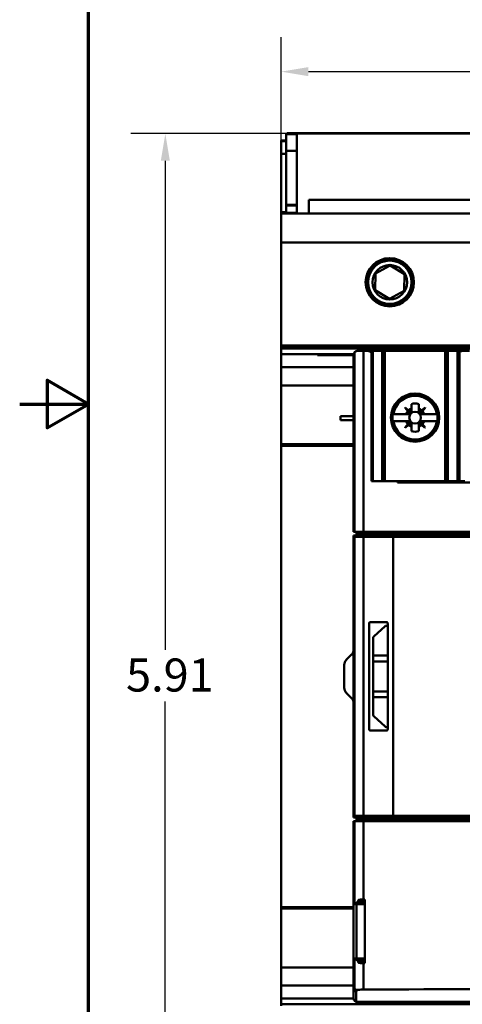
# Model space of a CAD drawing. Units: inches. Extents: x 0.2 to 25.3, y 0.6 to 15.9.
# Drawn here: x 0.2 to 2.6, y 5 to 10.3 of the extents above; entities that cross this region are included whole.
import ezdxf

# ---------------------------------------------------------------- set-up
doc = ezdxf.new("R2010")
doc.units = ezdxf.units.IN
doc.header["$LTSCALE"] = 1.5
doc.header["$MEASUREMENT"] = 0
doc.layers.get('0').update_dxf_attribs({"lineweight": 25})
for name, color, linetype, lineweight in [('Border (ANSI)', 7, 'Continuous', 70), ('Dimension (ANSI)', 7, 'Continuous', 25), ('Visible (ANSI)', 7, 'Continuous', 50)]:
    doc.layers.add(name, color=color, linetype=linetype, lineweight=lineweight)
doc.styles.add('Note Text (ANSI)', font='tahoma.ttf')
doc.dimstyles.new('Default (ANSI)', dxfattribs={"dimscale": 1.5, "dimtxt": 0.12, "dimasz": 0.098425, "dimexe": 0.125, "dimexo": 0.0625, "dimgap": 0.031496, "dimtad": 0, "dimtih": 1, "dimtoh": 1, "dimrnd": 1e-08, "dimzin": 0, "dimdsep": 46, "dimtxsty": 'Note Text (ANSI)', "dimcen": 0.09, "dimdle": 0.393701, "dimclrd": 256, "dimclre": 256, "dimclrt": 256, "dimadec": 0, "dimazin": 1, "dimtfac": 1, "dimtofl": 0, "dimtmove": 0, "dimatfit": 3, "dimfxl": 1, "dimtolj": 1, "dimtzin": 4, "dimlwd": -1, "dimlwe": -1, "dimarcsym": 0})

# ---------------------------------------------------------------- blocks, each defined once
blk = doc.blocks.new('Borders Default Border')
at = {"layer": 'Border (ANSI)', "flags": 128}
for points in [[(0.38, 0.62), (0.38, 10.38), (16.62, 10.38), (16.62, 0.62), (0.38, 0.62)], [(0.13, 5.5), (0.38, 5.5), (0.23, 5.5866), (0.23, 5.4134), (0.38, 5.5)]]:
    blk.add_lwpolyline(points, dxfattribs=at)
blk = doc.blocks.new('*D32')
at = {"layer": 'Defpoints', "color": 0, "transparency": 16777216}
for p in [(2.842, 9.7225), (0.9879, 3.82), (2.842, 3.82)]:
    blk.add_point(p, dxfattribs=at)
at = {"layer": 'Dimension (ANSI)', "transparency": 16777216}
for p, q in [((2.7483, 9.7225), (0.8004, 9.7225)), ((0.9879, 9.5748), (0.9879, 6.9122)), ((0.9879, 3.9676), (0.9879, 6.6303)), ((2.7483, 3.82), (0.8004, 3.82))]:
    blk.add_line(p, q, dxfattribs=at)
for points in [[(0.9633, 9.5748), (1.0125, 9.5748), (0.9879, 9.7225)], [(0.9633, 3.9676), (1.0125, 3.9676), (0.9879, 3.82)]]:
    blk.add_solid(points, dxfattribs=at)
at = {"layer": 'Dimension (ANSI)', "transparency": 16777216, "insert": (0.7191, 6.8649), "char_height": 0.18, "attachment_point": 1, "style": 'Note Text (ANSI)'}
blk.add_mtext('\\A1; \\fTahoma|b0|i0;5.91', dxfattribs=at)
blk = doc.blocks.new('*D33')
at = {"layer": 'Defpoints', "color": 0, "transparency": 16777216}
for p in [(5.1626, 10.0596), (1.6193, 8.0234), (5.1626, 8.0234)]:
    blk.add_point(p, dxfattribs=at)
at = {"layer": 'Dimension (ANSI)', "transparency": 16777216}
for p, q in [((1.6193, 8.1171), (1.6193, 10.2471)), ((5.1626, 8.1171), (5.1626, 10.2471)), ((1.7669, 10.0596), (3.1124, 10.0596)), ((5.0149, 10.0596), (3.6694, 10.0596))]:
    blk.add_line(p, q, dxfattribs=at)
for points in [[(1.7669, 10.0842), (1.7669, 10.0349), (1.6193, 10.0596)], [(5.0149, 10.0842), (5.0149, 10.0349), (5.1626, 10.0596)]]:
    blk.add_solid(points, dxfattribs=at)
at = {"layer": 'Dimension (ANSI)', "transparency": 16777216, "insert": (3.1597, 10.1533), "char_height": 0.18, "attachment_point": 1, "style": 'Note Text (ANSI)'}
blk.add_mtext('\\A1;3.54', dxfattribs=at)

msp = doc.modelspace()

# ---------------------------------------------------------------- linework, layer by layer
at = {"layer": 'Visible (ANSI)'}
for p, q in [((1.6449, 9.6292), (1.6449, 9.7161)), ((1.6449, 9.7161), (1.6449, 9.6292)), ((1.6459, 9.72), (1.7043, 9.72)), ((1.7043, 9.72), (1.6459, 9.72)), ((2.7258, 9.724), (1.6527, 9.724)), ((1.6527, 9.724), (2.7258, 9.724)), ((1.7043, 9.7225), (2.7316, 9.7225)), ((1.7043, 9.72), (1.7043, 9.7225)), ((2.7316, 9.7225), (1.7043, 9.7225)), ((1.7043, 9.7225), (1.7043, 9.72)), ((1.7043, 9.72), (1.7043, 9.6292)), ((1.7043, 9.6292), (1.7043, 9.72)), ((1.6193, 9.6846), (1.6449, 9.6846)), ((1.6193, 9.6806), (1.6193, 9.6846)), ((1.6449, 9.6846), (1.6193, 9.6846)), ((1.6193, 9.6846), (1.6193, 9.6806)), ((1.6193, 9.6806), (1.6193, 9.613)), ((1.6193, 9.6806), (1.6449, 9.6806)), ((1.6193, 9.613), (1.6193, 9.6806)), ((1.6449, 9.6806), (1.6193, 9.6806)), ((1.6193, 9.2954), (1.6193, 9.613)), ((1.6193, 9.613), (1.6449, 9.613)), ((1.6449, 9.613), (1.6193, 9.613)), ((1.6193, 9.613), (1.6193, 9.2954)), ((1.7043, 9.6292), (1.6449, 9.6292)), ((1.6449, 9.6292), (1.6449, 9.3348)), ((1.6449, 9.6292), (1.7043, 9.6292)), ((1.6449, 9.3348), (1.6449, 9.6292)), ((1.7043, 9.3348), (1.7043, 9.6292)), ((1.7043, 9.6292), (1.7043, 9.3348)), ((1.7043, 9.3348), (1.6449, 9.3348)), ((1.6449, 9.3348), (1.6449, 9.3303)), ((1.6449, 9.3348), (1.7043, 9.3348)), ((1.6449, 9.3303), (1.6449, 9.3348)), ((1.7043, 9.3303), (1.6449, 9.3303)), ((1.6449, 9.3303), (1.6449, 9.2909)), ((1.6449, 9.3303), (1.7043, 9.3303)), ((1.6449, 9.2909), (1.6449, 9.3303)), ((1.7043, 9.3303), (1.7043, 9.3348)), ((1.7043, 9.3348), (1.7043, 9.3303)), ((1.7043, 9.2909), (1.7043, 9.3303)), ((1.7043, 9.3303), (1.7043, 9.2909)), ((4.9486, 9.3618), (1.7687, 9.3618)), ((1.7687, 9.3618), (1.7687, 9.287)), ((1.7687, 9.287), (1.7687, 9.3618)), ((1.6193, 9.2909), (1.6193, 9.2954)), ((1.6193, 9.2954), (1.6449, 9.2954)), ((1.6449, 9.2954), (1.6193, 9.2954)), ((1.6193, 9.2954), (1.6193, 9.2909)), ((1.6193, 9.287), (1.6193, 9.2909)), ((1.6193, 9.2909), (1.6449, 9.2909)), ((1.6449, 9.2909), (1.6193, 9.2909)), ((1.6193, 9.2909), (1.6193, 9.287)), ((2.763, 9.287), (1.6193, 9.287)), ((1.6193, 9.1295), (1.6193, 9.287)), ((1.6193, 9.287), (2.763, 9.287)), ((1.6193, 9.287), (1.6193, 9.1295)), ((1.6449, 9.2909), (1.7043, 9.2909)), ((1.7043, 9.2909), (1.6449, 9.2909)), ((1.6449, 9.287), (1.6449, 9.2909)), ((1.6449, 9.2909), (1.6449, 9.287)), ((1.7043, 9.2909), (1.7043, 9.287)), ((1.7043, 9.287), (1.7043, 9.2909)), ((2.7118, 9.1295), (1.6193, 9.1295)), ((1.6193, 9.1295), (1.6193, 8.5681)), ((1.6193, 9.1295), (2.7118, 9.1295)), ((1.6193, 8.5681), (1.6193, 9.1295)), ((2.1302, 8.8691), (2.132, 8.96)), ((2.132, 8.96), (2.1302, 8.8691)), ((2.132, 8.96), (2.2116, 9.0039)), ((2.2116, 9.0039), (2.132, 8.96)), ((2.2116, 9.0039), (2.2894, 8.9568)), ((2.2894, 8.9568), (2.2116, 9.0039)), ((2.2894, 8.9568), (2.2876, 8.8659)), ((2.2876, 8.8659), (2.2894, 8.9568)), ((2.208, 8.8221), (2.1302, 8.8691)), ((2.1302, 8.8691), (2.208, 8.8221)), ((2.2876, 8.8659), (2.208, 8.8221)), ((2.208, 8.8221), (2.2876, 8.8659)), ((1.6193, 8.5681), (2.7445, 8.5681)), ((2.7445, 8.5681), (1.6193, 8.5681)), ((1.6193, 8.5681), (1.6193, 8.5602)), ((1.6193, 8.5602), (1.6193, 8.5681)), ((2.78, 8.5602), (1.6193, 8.5602)), ((1.6193, 8.5523), (1.6193, 8.5602)), ((1.6193, 8.5602), (2.78, 8.5602)), ((1.6193, 8.5602), (1.6193, 8.5523)), ((1.6193, 8.5523), (5.1626, 8.5523)), ((5.1626, 8.5523), (1.6193, 8.5523)), ((1.6193, 8.5523), (1.6193, 8.5208)), ((1.6193, 8.5208), (1.6193, 8.5523)), ((2.0171, 7.5547), (2.0171, 8.5313)), ((2.0171, 8.5313), (2.0171, 7.5547)), ((2.0662, 8.5389), (2.0327, 8.5389)), ((2.0327, 8.5389), (2.0662, 8.5389)), ((2.0905, 8.5389), (2.0662, 8.5389)), ((2.0662, 8.5389), (2.0905, 8.5389)), ((2.0662, 8.5389), (2.0662, 7.5547)), ((2.0662, 7.5547), (2.0662, 8.5389)), ((2.0905, 8.5389), (2.1141, 8.5389)), ((2.1141, 8.5389), (2.0905, 8.5389)), ((2.1104, 7.8303), (2.1104, 8.5281)), ((2.1104, 8.5281), (2.1104, 7.8303)), ((2.1173, 8.5389), (2.1141, 8.5389)), ((2.1141, 8.5389), (2.1141, 8.5153)), ((2.1141, 8.5389), (2.1173, 8.5389)), ((2.1173, 8.5389), (2.1685, 8.5389)), ((2.1173, 7.8303), (2.1173, 8.5389)), ((2.1685, 8.5389), (2.1173, 8.5389)), ((2.1173, 8.5389), (2.1173, 7.8303)), ((2.1685, 8.5389), (2.1761, 8.5389)), ((2.1685, 7.8303), (2.1685, 8.5389)), ((2.1761, 8.5389), (2.1685, 8.5389)), ((2.1685, 8.5389), (2.1685, 7.8303)), ((2.1837, 8.5389), (2.1761, 8.5389)), ((2.1761, 7.8303), (2.1761, 8.5389)), ((2.1761, 8.5389), (2.1761, 7.8303)), ((2.1761, 8.5389), (2.1837, 8.5389)), ((2.1837, 8.5389), (2.5115, 8.5389)), ((2.1837, 7.8303), (2.1837, 8.5389)), ((2.5115, 8.5389), (2.1837, 8.5389)), ((2.1837, 8.5389), (2.1837, 7.8303)), ((2.5191, 8.5389), (2.5115, 8.5389)), ((2.5115, 7.8303), (2.5115, 8.5389)), ((2.5115, 8.5389), (2.5115, 7.8303)), ((2.5115, 8.5389), (2.5191, 8.5389)), ((2.5191, 8.5389), (2.5267, 8.5389)), ((2.5191, 7.8303), (2.5191, 8.5389)), ((2.5267, 8.5389), (2.5191, 8.5389)), ((2.5191, 8.5389), (2.5191, 7.8303)), ((2.5267, 8.5389), (2.5779, 8.5389)), ((2.5267, 7.8303), (2.5267, 8.5389)), ((2.5779, 8.5389), (2.5267, 8.5389)), ((2.5267, 8.5389), (2.5267, 7.8303)), ((2.5811, 8.5389), (2.5779, 8.5389)), ((2.5779, 8.5389), (2.5811, 8.5389)), ((2.5779, 8.5389), (2.5779, 7.8303)), ((2.5779, 7.8303), (2.5779, 8.5389)), ((2.5811, 8.5389), (2.6047, 8.5389)), ((2.5811, 8.5153), (2.5811, 8.5389)), ((2.5811, 8.5389), (2.5811, 8.5153)), ((2.6047, 8.5389), (2.5811, 8.5389)), ((2.5884, 8.5324), (2.5884, 7.8303)), ((2.5884, 7.8303), (2.5884, 8.5324)), ((2.5893, 8.5333), (2.5893, 7.8303)), ((2.6433, 8.5389), (2.6047, 8.5389)), ((1.6193, 8.4506), (1.6193, 8.5208)), ((1.8161, 8.5208), (1.6193, 8.5208)), ((1.6193, 8.5208), (1.6193, 8.4506)), ((1.8161, 8.5153), (1.8161, 8.5208)), ((2.013, 8.5208), (1.8161, 8.5208)), ((1.8161, 8.5208), (1.8161, 8.5153)), ((2.013, 8.5153), (1.8161, 8.5153)), ((1.8161, 8.5153), (2.013, 8.5153)), ((2.013, 8.5193), (2.013, 7.5547)), ((1.6193, 8.4506), (1.6193, 8.3512)), ((1.6193, 8.4506), (2.013, 8.4506)), ((1.6193, 8.3512), (1.6193, 8.4506)), ((2.013, 8.4506), (1.6193, 8.4506)), ((2.013, 8.3512), (1.6193, 8.3512)), ((1.6193, 8.3512), (1.6193, 8.0307)), ((1.6193, 8.0307), (1.6193, 8.3512)), ((1.6193, 8.3512), (2.013, 8.3512)), ((2.3025, 8.2995), (2.3025, 8.2957)), ((2.3025, 8.2957), (2.3025, 8.2995)), ((2.3928, 8.2956), (2.3928, 8.2994)), ((2.3928, 8.2994), (2.3928, 8.2956)), ((2.2929, 8.2299), (2.2937, 8.2307)), ((2.3079, 8.2113), (2.2929, 8.2299)), ((2.2929, 8.2299), (2.3079, 8.2113)), ((2.2937, 8.2307), (2.3123, 8.2157)), ((2.3123, 8.2157), (2.2937, 8.2307)), ((2.32, 8.1963), (2.3079, 8.2113)), ((2.3079, 8.2113), (2.32, 8.1963)), ((2.3123, 8.2157), (2.3273, 8.2036)), ((2.3273, 8.2036), (2.3123, 8.2157)), ((2.3279, 8.2253), (2.328, 8.2502)), ((2.328, 8.2502), (2.3279, 8.2253)), ((2.3279, 8.2039), (2.3279, 8.2253)), ((2.3279, 8.2253), (2.3279, 8.2039)), ((2.3673, 8.2501), (2.3673, 8.2253)), ((2.3673, 8.2253), (2.3673, 8.2501)), ((2.3673, 8.2253), (2.3673, 8.2039)), ((2.3673, 8.2039), (2.3673, 8.2253)), ((2.3679, 8.2036), (2.3829, 8.2157)), ((2.3829, 8.2157), (2.3679, 8.2036)), ((2.3873, 8.2113), (2.3753, 8.1963)), ((2.3753, 8.1963), (2.3873, 8.2113)), ((2.3829, 8.2157), (2.4016, 8.2307)), ((2.4016, 8.2307), (2.3829, 8.2157)), ((2.4024, 8.2299), (2.3873, 8.2113)), ((2.3873, 8.2113), (2.4024, 8.2299)), ((2.4016, 8.2307), (2.4024, 8.2299)), ((1.9413, 8.1836), (2.013, 8.1836)), ((2.013, 8.1836), (1.9413, 8.1836)), ((1.9413, 8.1836), (1.9413, 8.162)), ((1.9413, 8.162), (1.9413, 8.1836)), ((1.9413, 8.162), (2.013, 8.162)), ((2.013, 8.162), (1.9413, 8.162)), ((2.23, 8.1957), (2.2265, 8.1957)), ((2.2265, 8.1563), (2.23, 8.1563)), ((2.23, 8.1957), (2.2982, 8.1957)), ((2.2982, 8.1957), (2.23, 8.1957)), ((2.2982, 8.1563), (2.23, 8.1563)), ((2.23, 8.1563), (2.2982, 8.1563)), ((2.2982, 8.1957), (2.3197, 8.1956)), ((2.3197, 8.1956), (2.2982, 8.1957)), ((2.3196, 8.1563), (2.2982, 8.1563)), ((2.2982, 8.1563), (2.3196, 8.1563)), ((2.3079, 8.1406), (2.32, 8.1556)), ((2.32, 8.1556), (2.3079, 8.1406)), ((2.3273, 8.1483), (2.3123, 8.1362)), ((2.3123, 8.1362), (2.3273, 8.1483)), ((2.3201, 8.196), (2.32, 8.1963)), ((2.32, 8.1556), (2.32, 8.1559)), ((2.3279, 8.1266), (2.3279, 8.148)), ((2.3279, 8.148), (2.3279, 8.1266)), ((2.3673, 8.148), (2.3673, 8.1266)), ((2.3673, 8.1266), (2.3673, 8.148)), ((2.3829, 8.1362), (2.3679, 8.1483)), ((2.3679, 8.1483), (2.3829, 8.1362)), ((2.3753, 8.1556), (2.3873, 8.1406)), ((2.3873, 8.1406), (2.3753, 8.1556)), ((2.3756, 8.1956), (2.397, 8.1956)), ((2.397, 8.1956), (2.3756, 8.1956)), ((2.397, 8.1562), (2.3756, 8.1563)), ((2.3756, 8.1563), (2.397, 8.1562)), ((2.397, 8.1956), (2.4652, 8.1956)), ((2.4652, 8.1956), (2.397, 8.1956)), ((2.4652, 8.1562), (2.397, 8.1562)), ((2.397, 8.1562), (2.4652, 8.1562)), ((2.4688, 8.1956), (2.4652, 8.1956)), ((2.4652, 8.1562), (2.4687, 8.1562)), ((2.2929, 8.122), (2.3079, 8.1406)), ((2.3079, 8.1406), (2.2929, 8.122)), ((2.2937, 8.1212), (2.2929, 8.122)), ((2.3123, 8.1362), (2.2937, 8.1212)), ((2.2937, 8.1212), (2.3123, 8.1362)), ((2.3279, 8.1018), (2.3279, 8.1266)), ((2.3279, 8.1266), (2.3279, 8.1018)), ((2.3673, 8.1266), (2.3673, 8.1017)), ((2.3673, 8.1017), (2.3673, 8.1266)), ((2.4015, 8.1212), (2.3829, 8.1362)), ((2.3829, 8.1362), (2.4015, 8.1212)), ((2.3873, 8.1406), (2.4023, 8.122)), ((2.4023, 8.122), (2.3873, 8.1406)), ((2.4023, 8.122), (2.4015, 8.1212)), ((2.3024, 8.0563), (2.3024, 8.0525)), ((2.3024, 8.0525), (2.3024, 8.0563)), ((2.3928, 8.0524), (2.3928, 8.0562)), ((2.3928, 8.0562), (2.3928, 8.0524)), ((1.6193, 8.0307), (2.013, 8.0307)), ((1.6193, 8.0234), (1.6193, 8.0307)), ((2.013, 8.0307), (1.6193, 8.0307)), ((1.6193, 8.0307), (1.6193, 8.0234)), ((1.6193, 5.5112), (1.6193, 8.0234)), ((2.013, 8.0234), (1.6193, 8.0234)), ((1.6193, 8.0234), (1.6193, 5.5112)), ((1.6193, 8.0234), (2.013, 8.0234)), ((2.1104, 7.8303), (2.2521, 7.8303)), ((2.2521, 7.8303), (2.1104, 7.8303)), ((2.2521, 7.8232), (2.2521, 7.8303)), ((2.2521, 7.8303), (2.2537, 7.8303)), ((2.2537, 7.8303), (2.2521, 7.8303)), ((2.2521, 7.8303), (2.2521, 7.8232)), ((2.6192, 7.8303), (2.2537, 7.8303)), ((2.2537, 7.8232), (2.2537, 7.8303)), ((2.2537, 7.8303), (2.6192, 7.8303)), ((2.2537, 7.8303), (2.2537, 7.8232)), ((2.2521, 7.8232), (4.5298, 7.8232)), ((4.5298, 7.8232), (2.2521, 7.8232)), ((2.013, 7.5547), (2.0171, 7.5547)), ((2.0171, 7.5547), (2.013, 7.5547)), ((2.0287, 7.535), (2.013, 7.535)), ((2.013, 7.5329), (2.013, 7.535)), ((2.013, 7.535), (4.7689, 7.535)), ((2.013, 7.5271), (2.013, 7.5294)), ((2.013, 7.5271), (2.0171, 7.5271)), ((2.0171, 7.5271), (2.013, 7.5271)), ((2.013, 7.5271), (2.013, 6.0074)), ((2.0662, 7.5547), (2.0171, 7.5547)), ((2.0171, 7.5547), (2.0662, 7.5547)), ((2.0662, 7.5271), (2.0171, 7.5271)), ((2.0171, 6.0074), (2.0171, 7.5271)), ((2.0171, 7.5271), (2.0662, 7.5271)), ((2.0171, 7.5271), (2.0171, 6.0074)), ((2.0287, 7.5468), (2.0287, 7.5547)), ((2.0287, 7.535), (2.0287, 7.5468)), ((4.7531, 7.5468), (2.0287, 7.5468)), ((2.0287, 7.5468), (2.0287, 7.535)), ((2.0287, 7.5468), (4.7531, 7.5468)), ((4.7531, 7.535), (2.0287, 7.535)), ((4.7156, 7.5547), (2.0662, 7.5547)), ((2.0662, 7.5547), (4.7156, 7.5547)), ((2.0662, 7.5271), (2.2289, 7.5271)), ((2.0662, 7.5271), (2.0662, 6.0074)), ((2.2289, 7.5271), (2.0662, 7.5271)), ((2.0662, 6.0074), (2.0662, 7.5271)), ((2.2289, 6.0074), (2.2289, 7.5271)), ((2.2289, 7.5271), (4.553, 7.5271)), ((4.553, 7.5271), (2.2289, 7.5271)), ((2.2289, 7.5271), (2.2289, 6.0074)), ((2.0972, 6.4799), (2.0972, 7.0547)), ((2.0972, 7.0547), (2.0972, 6.4799)), ((2.1909, 7.0626), (2.1051, 7.0626)), ((2.1051, 7.0626), (2.1909, 7.0626)), ((2.1847, 7.0408), (2.1226, 6.9846)), ((2.1988, 7.0429), (2.19, 7.0429)), ((2.1988, 7.0547), (2.1988, 6.4799)), ((2.1988, 6.4799), (2.1988, 7.0547)), ((2.1201, 6.8807), (2.1201, 6.9788)), ((2.1201, 6.9788), (2.1201, 6.8807)), ((2.0014, 6.8857), (1.9733, 6.8576)), ((2.1201, 6.8492), (2.1201, 6.8807)), ((2.1201, 6.8807), (2.1988, 6.8807)), ((2.1201, 6.8807), (2.1201, 6.8492)), ((1.9618, 6.8297), (1.9618, 6.7049)), ((2.1201, 6.6854), (2.1201, 6.8492)), ((2.1201, 6.8492), (2.1201, 6.6854)), ((2.1201, 6.8492), (2.1988, 6.8492)), ((2.1988, 6.8492), (2.1201, 6.8492)), ((1.9733, 6.677), (2.0014, 6.6489)), ((2.1201, 6.6539), (2.1201, 6.6854)), ((2.1201, 6.6854), (2.1201, 6.6539)), ((2.1988, 6.6854), (2.1201, 6.6854)), ((2.1988, 6.6539), (2.1201, 6.6539)), ((2.1201, 6.6539), (2.1201, 6.5558)), ((2.1201, 6.5558), (2.1201, 6.6539)), ((2.1201, 6.6539), (2.1988, 6.6539)), ((2.1226, 6.55), (2.1847, 6.4937)), ((2.1847, 6.4937), (2.1226, 6.55)), ((2.19, 6.4917), (2.1988, 6.4917)), ((2.1988, 6.4917), (2.19, 6.4917)), ((2.1051, 6.472), (2.1909, 6.472)), ((2.1909, 6.472), (2.1051, 6.472)), ((2.0171, 6.0074), (2.013, 6.0074)), ((2.013, 6.0074), (2.0171, 6.0074)), ((2.013, 6.0052), (2.013, 6.0074)), ((2.0171, 6.0074), (2.0662, 6.0074)), ((2.0662, 6.0074), (2.0171, 6.0074)), ((2.2289, 6.0074), (2.0662, 6.0074)), ((2.0662, 6.0074), (2.2289, 6.0074)), ((4.553, 6.0074), (2.2289, 6.0074)), ((2.2289, 6.0074), (4.553, 6.0074)), ((2.013, 5.9996), (2.013, 6.0016)), ((2.013, 5.9996), (2.0287, 5.9996)), ((4.7689, 5.9996), (2.013, 5.9996)), ((2.013, 5.9799), (2.013, 5.5316)), ((2.0171, 5.9799), (2.013, 5.9799)), ((2.013, 5.9799), (2.0171, 5.9799)), ((2.0171, 5.5316), (2.0171, 5.9799)), ((2.0171, 5.9799), (2.0662, 5.9799)), ((2.0171, 5.9799), (2.0171, 5.5316)), ((2.0662, 5.9799), (2.0171, 5.9799)), ((2.0287, 5.9878), (2.0287, 5.9996)), ((2.0287, 5.9996), (2.0287, 5.9878)), ((2.0287, 5.9996), (4.7531, 5.9996)), ((2.0287, 5.9799), (2.0287, 5.9878)), ((2.0287, 5.9878), (4.7531, 5.9878)), ((4.7531, 5.9878), (2.0287, 5.9878)), ((2.0662, 5.9799), (4.7156, 5.9799)), ((2.0662, 5.9799), (2.0662, 5.552)), ((2.0662, 5.552), (2.0662, 5.9799)), ((4.7156, 5.9799), (2.0662, 5.9799)), ((2.013, 5.5316), (2.0171, 5.5316)), ((2.0171, 5.5316), (2.013, 5.5316)), ((2.013, 5.5316), (2.013, 5.5271)), ((2.0287, 5.5271), (2.013, 5.5271)), ((2.013, 5.2319), (2.013, 5.5271)), ((2.013, 5.5271), (2.013, 5.2319)), ((2.013, 5.5271), (2.0744, 5.5271)), ((2.0235, 5.532), (2.0744, 5.532)), ((2.0744, 5.532), (2.0235, 5.532)), ((2.0744, 5.5271), (2.0287, 5.5271)), ((2.0287, 5.5271), (2.0287, 5.2319)), ((2.0383, 5.5463), (2.0744, 5.5463)), ((2.0744, 5.5463), (2.0383, 5.5463)), ((2.0662, 5.552), (2.0498, 5.552)), ((2.0498, 5.552), (2.0662, 5.552)), ((2.0744, 5.552), (2.0662, 5.552)), ((2.0662, 5.552), (2.0744, 5.552)), ((2.0744, 5.552), (2.0744, 5.2069)), ((2.0744, 5.2069), (2.0744, 5.552)), ((1.6193, 5.5039), (1.6193, 5.5112)), ((1.6193, 5.5112), (2.013, 5.5112)), ((2.013, 5.5112), (1.6193, 5.5112)), ((1.6193, 5.5112), (1.6193, 5.5039)), ((1.6193, 5.1834), (1.6193, 5.5039)), ((1.6193, 5.5039), (2.013, 5.5039)), ((2.013, 5.5039), (1.6193, 5.5039)), ((1.6193, 5.5039), (1.6193, 5.1834)), ((2.013, 5.2319), (2.0287, 5.2319)), ((2.0744, 5.2319), (2.013, 5.2319)), ((2.013, 5.2319), (2.013, 5.2274)), ((2.0171, 5.2274), (2.013, 5.2274)), ((2.013, 5.2274), (2.013, 5.0792)), ((2.013, 5.2274), (2.0171, 5.2274)), ((2.0171, 5.0671), (2.0171, 5.2274)), ((2.0171, 5.2274), (2.0171, 5.0672)), ((2.0744, 5.227), (2.0235, 5.227)), ((2.0235, 5.227), (2.0744, 5.227)), ((2.0287, 5.2319), (2.0744, 5.2319)), ((2.0383, 5.2127), (2.0744, 5.2127)), ((2.0744, 5.2127), (2.0383, 5.2127)), ((2.0498, 5.2069), (2.0662, 5.2069)), ((2.0662, 5.2069), (2.0498, 5.2069)), ((2.0662, 5.2069), (2.0744, 5.2069)), ((2.0662, 5.2069), (2.0662, 5.0622)), ((2.0662, 5.0622), (2.0662, 5.2069)), ((2.0744, 5.2069), (2.0662, 5.2069)), ((1.6193, 5.1834), (1.6193, 5.084)), ((1.6193, 5.1834), (2.013, 5.1834)), ((1.6193, 5.084), (1.6193, 5.1834)), ((2.013, 5.1834), (1.6193, 5.1834)), ((1.6193, 5.0137), (1.6193, 5.084)), ((2.013, 5.084), (1.6193, 5.084)), ((1.6193, 5.084), (1.6193, 5.0137)), ((1.6193, 5.084), (2.013, 5.084)), ((2.013, 5.0785), (2.013, 5.0704)), ((2.013, 5.0137), (2.013, 5.069)), ((2.013, 5.069), (2.013, 5.0137)), ((2.0277, 5.0613), (2.0277, 5.0513)), ((2.0277, 5.0513), (2.0277, 5.0613)), ((2.0287, 5.0513), (2.0277, 5.0513)), ((2.0277, 5.0513), (2.0287, 5.0513)), ((2.0287, 5.0506), (2.0277, 5.0506)), ((2.0277, 5.0506), (2.0277, 4.9956)), ((2.0277, 5.0506), (2.0287, 5.0506)), ((2.0277, 4.9956), (2.0277, 5.0506)), ((2.0287, 5.0513), (2.0287, 5.0506)), ((1.6193, 5.0137), (1.6193, 4.9823)), ((1.6193, 4.9823), (1.6193, 5.0137)), ((1.6193, 5.0137), (2.013, 5.0137)), ((2.013, 5.0137), (2.013, 5.0137)), ((2.0163, 5.0035), (2.0163, 5.0035)), ((2.0277, 4.9956), (4.7542, 4.9956)), ((4.7542, 4.9956), (2.0277, 4.9956)), ((5.1626, 4.9823), (1.6193, 4.9823)), ((1.6193, 4.9823), (5.1626, 4.9823)), ((1.6193, 4.9823), (1.6193, 4.9744))]:
    msp.add_line(p, q, dxfattribs=at)
for centre, radius in [((2.2098, 8.913), 0.1315), ((2.2098, 8.913), 0.1315), ((2.2098, 8.913), 0.1236), ((2.2098, 8.913), 0.1181), ((2.2098, 8.913), 0.1181), ((2.2098, 8.913), 0.094), ((2.2098, 8.913), 0.094), ((2.3476, 8.176), 0.1315), ((2.3476, 8.176), 0.1315), ((2.3476, 8.176), 0.128), ((2.3476, 8.176), 0.128), ((2.3476, 8.176), 0.0319), ((2.3476, 8.176), 0.0319)]:
    msp.add_circle(centre, radius, dxfattribs=at)
for centre, radius, start, end in [((2.0327, 8.5193), 0.0197, 142.1855, 180), ((2.0327, 8.5193), 0.0197, 142.1855, 180), ((2.6047, 8.5153), 0.0236, 130.5867, 133.5767), ((2.6047, 8.5153), 0.0236, 130.5867, 133.5767), ((2.3476, 8.176), 0.1192, 9.484, 170.479), ((2.3476, 8.176), 0.1192, 9.484, 170.479), ((2.3476, 8.176), 0.0532, 138.3445, 158.2439), ((2.3476, 8.176), 0.0532, 138.3445, 158.2439), ((2.3476, 8.176), 0.0532, 111.719, 131.6184), ((2.3476, 8.176), 0.0532, 111.719, 131.6184), ((2.3275, 8.2039), 0.000394, 267.6865, 288.6774), ((2.3476, 8.176), 0.0768, 75.1243, 104.8386), ((2.3476, 8.176), 0.0768, 75.1243, 104.8386), ((2.3476, 8.176), 0.0532, 48.3445, 68.2439), ((2.3476, 8.176), 0.0532, 48.3445, 68.2439), ((2.3677, 8.2039), 0.000394, 251.5314, 273.0686), ((2.3476, 8.176), 0.0532, 21.719, 41.6184), ((2.3476, 8.176), 0.0532, 21.719, 41.6184), ((2.3476, 8.176), 0.1227, 170.7513, 189.2117), ((2.3476, 8.176), 0.1227, 170.7513, 189.2117), ((2.3476, 8.176), 0.1192, 189.484, 350.479), ((2.3476, 8.176), 0.1192, 189.484, 350.479), ((2.3476, 8.176), 0.0532, 201.719, 221.6184), ((2.3476, 8.176), 0.0532, 201.719, 221.6184), ((2.3196, 8.1559), 0.000394, 49.6359, 89.9815), ((2.3197, 8.196), 0.000394, 269.9815, 310.4203), ((2.3197, 8.196), 0.000394, 359.9815, 38.8328), ((2.3196, 8.1559), 0.000394, 321.1301, 359.9815), ((2.3275, 8.148), 0.000394, 71.5314, 93.0686), ((2.3677, 8.148), 0.000394, 87.6865, 108.6774), ((2.3756, 8.196), 0.000394, 177.6865, 198.6774), ((2.3756, 8.1559), 0.000394, 161.5314, 183.0686), ((2.3476, 8.176), 0.0532, 318.3445, 338.2439), ((2.3476, 8.176), 0.0532, 318.3445, 338.2439), ((2.3476, 8.176), 0.1227, 350.7513, 9.2117), ((2.3476, 8.176), 0.1227, 350.7513, 9.2117), ((2.3476, 8.176), 0.0532, 228.3445, 248.2439), ((2.3476, 8.176), 0.0532, 228.3445, 248.2439), ((2.3476, 8.176), 0.0768, 255.1243, 284.8386), ((2.3476, 8.176), 0.0768, 255.1243, 284.8386), ((2.3476, 8.176), 0.0532, 291.719, 311.6184), ((2.3476, 8.176), 0.0532, 291.719, 311.6184), ((2.19, 7.035), 0.00787, 90, 132.1729), ((2.1279, 6.9788), 0.00787, 132.1729, 180), ((1.9736, 6.9135), 0.0394, 315, 359.9878), ((1.9736, 6.9135), 0.0394, 315, 359.9878), ((2.0012, 6.8297), 0.0394, 135, 180), ((2.0012, 6.7049), 0.0394, 180, 225), ((1.9736, 6.6211), 0.0394, 0.0122, 45), ((1.9736, 6.6211), 0.0394, 0.0122, 45), ((2.1279, 6.5558), 0.00787, 180, 227.8271), ((2.1279, 6.5558), 0.00787, 180, 227.8271), ((2.19, 6.4996), 0.00787, 227.8271, 270), ((2.0327, 5.0792), 0.0197, 180, 217.8551), ((2.0327, 5.0792), 0.0197, 179.9826, 217.8176), ((2.0327, 5.0704), 0.0197, 180, 255.3611), ((2.0327, 5.0704), 0.0197, 179.9825, 255.3504), ((2.0327, 5.0697), 0.0197, 180, 255.3548), ((2.0327, 5.0697), 0.0197, 179.9826, 255.3589), ((2.0327, 5.0144), 0.0197, 181.9548, 213.6278), ((2.0327, 5.0144), 0.0197, 181.9385, 213.6132)]:
    msp.add_arc(centre, radius, start, end, dxfattribs=at)
for centre, major_axis, ratio, start_param, end_param in [((-1.5677, -38.6446), (3.8263, 46.839), 0.089089, 0.006828, 0.007669), ((-1.5375, 54.999), (3.7961, -46.8415), 0.089089, 6.275516, 6.276357), ((6.2327, -38.6471), (-3.7961, 46.8415), 0.089089, 6.275516, 6.276357), ((6.263, 54.9965), (-3.8263, -46.839), 0.089089, 0.006828, 0.007669), ((2.0762, 5.5316), (-0.0591, 0), 0.017453, 5.814094, 6.283109), ((2.0762, 5.5316), (-0.0591, 0), 0.017452, 5.814162, 6.283185), ((2.0762, 5.2274), (-0.0591, 0), 0.017453, 6.283109, 6.752202), ((2.0762, 5.2274), (-0.0591, 0), 0.017452, 0, 0.469024), ((2.0762, 5.0602), (0.0591, 0), 0.034905, 1.739786, 2.533323), ((2.0762, 5.0602), (-0.0591, 0), 0.034899, 4.881329, 5.674698), ((3.3909, 4.7912), (-7.874, 0), 0.034921, 4.543348, 4.88143), ((3.3909, 4.7912), (7.874, 0), 0.034921, 1.401755, 1.739837)]:
    msp.add_ellipse(centre, major_axis=major_axis, ratio=ratio, start_param=start_param, end_param=end_param, dxfattribs=at)
for points, knots in [([(1.6459, 9.72), (1.6458, 9.7199), (1.6457, 9.7197), (1.6453, 9.7188), (1.645, 9.718), (1.6449, 9.7169), (1.6449, 9.7161)], [0, 0, 0, 0, 0.0004032206, 0.0004032206, 0.0004032206, 0.0008064412, 0.0008064412, 0.0008064412, 0.0008064412]), ([(1.6527, 9.724), (1.6513, 9.724), (1.65, 9.7236), (1.6488, 9.7229), (1.6476, 9.7222), (1.6466, 9.7212), (1.6459, 9.72)], [-6.283185, -6.283185, -6.283185, -6.283185, -5.75667, -5.75667, -5.75667, -5.230156, -5.230156, -5.230156, -5.230156]), ([(1.6459, 9.72), (1.6466, 9.7213), (1.6477, 9.7223), (1.6488, 9.7229), (1.6494, 9.7233), (1.65, 9.7235), (1.6507, 9.7237), (1.6514, 9.7239), (1.6521, 9.724), (1.6527, 9.724)], [5.230156, 5.230156, 5.230156, 5.230156, 5.75667, 5.75667, 5.75667, 6.019928, 6.019928, 6.019928, 6.283185, 6.283185, 6.283185, 6.283185]), ([(2.0327, 8.5389), (2.0304, 8.5389), (2.0282, 8.5386), (2.0263, 8.5379), (2.0245, 8.5373), (2.0228, 8.5364), (2.021, 8.5351), (2.0193, 8.5339), (2.0185, 8.533), (2.018, 8.5324), (2.0174, 8.5317), (2.0171, 8.5313), (2.0171, 8.5313)], [0, 0, 0, 0, 0.000282492, 0.000282492, 0.000282492, 0.000564984, 0.000564984, 0.000564984, 0.000847476, 0.000847476, 0.000847476, 0.001129968, 0.001129968, 0.001129968, 0.001129968]), ([(2.0171, 8.5313), (2.0171, 8.5313), (2.0181, 8.533), (2.021, 8.5351), (2.0239, 8.5372), (2.0279, 8.5389), (2.0327, 8.5389)], [-0.001129968, -0.001129968, -0.001129968, -0.001129968, -0.000564984, -0.000564984, -0.000564984, 0, 0, 0, 0]), ([(2.1104, 8.5281), (2.1082, 8.5315), (2.1054, 8.5341), (2.1018, 8.5361), (2.0983, 8.538), (2.0945, 8.5389), (2.0905, 8.5389)], [0.0003412508, 0.0003412508, 0.0003412508, 0.0003412508, 0.0006424899, 0.0006424899, 0.0006424899, 0.000943729, 0.000943729, 0.000943729, 0.000943729]), ([(2.1141, 8.5153), (2.1141, 8.5178), (2.1138, 8.5201), (2.113, 8.5225), (2.1123, 8.5249), (2.1112, 8.5268), (2.1104, 8.5281)], [0, 0, 0, 0, 0.0001794359, 0.0001794359, 0.0001794359, 0.0003588718, 0.0003588718, 0.0003588718, 0.0003588718]), ([(2.5884, 8.5324), (2.5884, 8.5324), (2.5877, 8.5318), (2.5867, 8.5307), (2.5858, 8.5295), (2.5847, 8.5281), (2.5838, 8.5264), (2.5821, 8.523), (2.5811, 8.5194), (2.5811, 8.5153)], [0.0000125338, 0.0000125338, 0.0000125338, 0.0000125338, 0.0001575448, 0.0001575448, 0.0001575448, 0.0003025558, 0.0003025558, 0.0003025558, 0.0005925778, 0.0005925778, 0.0005925778, 0.0005925778]), ([(2.5811, 8.5153), (2.5811, 8.5178), (2.5814, 8.5197), (2.5819, 8.5214), (2.5823, 8.5232), (2.583, 8.5249), (2.5839, 8.5266), (2.5848, 8.5282), (2.5858, 8.5296), (2.5868, 8.5307), (2.5878, 8.5319), (2.5884, 8.5324), (2.5884, 8.5324)], [-0.0005925778, -0.0005925778, -0.0005925778, -0.0005925778, -0.0004475668, -0.0004475668, -0.0004475668, -0.0003025558, -0.0003025558, -0.0003025558, -0.0001575448, -0.0001575448, -0.0001575448, -0.0000125338, -0.0000125338, -0.0000125338, -0.0000125338]), ([(2.6047, 8.5389), (2.6023, 8.5389), (2.5997, 8.5385), (2.5974, 8.5378), (2.5963, 8.5374), (2.5953, 8.5371), (2.594, 8.5364), (2.5927, 8.5357), (2.5921, 8.5353), (2.5917, 8.535), (2.5907, 8.5344), (2.5899, 8.5338), (2.5896, 8.5335), (2.5892, 8.5332), (2.5892, 8.5332), (2.5897, 8.5336)], [0, 0, 0, 0, 0.00037655, 0.00037655, 0.00037655, 0.000564826, 0.000564826, 0.000564826, 0.000753101, 0.000753101, 0.000753101, 0.001129651, 0.001129651, 0.001129651, 0.001506202, 0.001506202, 0.001506202, 0.001506202]), ([(2.5893, 8.5333), (2.5893, 8.5333), (2.5893, 8.5333), (2.5893, 8.5333), (2.5893, 8.5333), (2.5894, 8.5333), (2.5894, 8.5333), (2.5894, 8.5333), (2.5895, 8.5334), (2.5896, 8.5335), (2.59, 8.5338), (2.5908, 8.5345), (2.5921, 8.5353), (2.5934, 8.5361), (2.595, 8.537), (2.5972, 8.5377), (2.5994, 8.5384), (2.6019, 8.5389), (2.6047, 8.5389)], [-0.001299714, -0.001299714, -0.001299714, -0.001299714, -0.001270858, -0.001270858, -0.001270858, -0.001223789, -0.001223789, -0.001223789, -0.001129651, -0.001129651, -0.001129651, -0.000753101, -0.000753101, -0.000753101, -0.00037655, -0.00037655, -0.00037655, 0, 0, 0, 0]), ([(2.3273, 8.2036), (2.3274, 8.2035), (2.3275, 8.2035), (2.3277, 8.2035), (2.3278, 8.2036), (2.3279, 8.2037), (2.3279, 8.2039)], [-0.00003249566, -0.00003249566, -0.00003249566, -0.00003249566, -0.00001642874, -0.00001642874, -0.00001642874, -0.00000036181, -0.00000036181, -0.00000036181, -0.00000036181]), ([(2.3673, 8.2039), (2.3673, 8.2037), (2.3674, 8.2036), (2.3676, 8.2035), (2.3677, 8.2035), (2.3678, 8.2035), (2.3679, 8.2036)], [-0.00003248391, -0.00003248391, -0.00003248391, -0.00003248391, -0.00001650627, -0.00001650627, -0.00001650627, -0.00000052863, -0.00000052863, -0.00000052863, -0.00000052863]), ([(2.3279, 8.148), (2.3279, 8.1482), (2.3278, 8.1483), (2.3277, 8.1484), (2.3275, 8.1484), (2.3274, 8.1484), (2.3273, 8.1483)], [-0.00003248391, -0.00003248391, -0.00003248391, -0.00003248391, -0.00001650627, -0.00001650627, -0.00001650627, -0.00000052863, -0.00000052863, -0.00000052863, -0.00000052863]), ([(2.3679, 8.1483), (2.3678, 8.1484), (2.3677, 8.1484), (2.3675, 8.1484), (2.3674, 8.1483), (2.3673, 8.1482), (2.3673, 8.148)], [-0.00003249566, -0.00003249566, -0.00003249566, -0.00003249566, -0.00001642874, -0.00001642874, -0.00001642874, -0.00000036181, -0.00000036181, -0.00000036181, -0.00000036181]), ([(2.3756, 8.1563), (2.3754, 8.1563), (2.3752, 8.1562), (2.3752, 8.156), (2.3751, 8.1558), (2.3752, 8.1557), (2.3753, 8.1556)], [-0.00003248391, -0.00003248391, -0.00003248391, -0.00003248391, -0.00001650627, -0.00001650627, -0.00001650627, -0.00000052863, -0.00000052863, -0.00000052863, -0.00000052863]), ([(2.3753, 8.1963), (2.3752, 8.1962), (2.3752, 8.196), (2.3752, 8.1959), (2.3753, 8.1957), (2.3754, 8.1956), (2.3756, 8.1956)], [-0.00003249566, -0.00003249566, -0.00003249566, -0.00003249566, -0.00001642874, -0.00001642874, -0.00001642874, -0.00000036181, -0.00000036181, -0.00000036181, -0.00000036181]), ([(2.013, 7.535), (2.013, 7.533), (2.0129, 7.5309), (2.013, 7.5296), (2.013, 7.5283), (2.013, 7.5271), (2.013, 7.5271)], [0.0012175339, 0.0012175339, 0.0012175339, 0.0012175339, 0.00138366, 0.00138366, 0.00138366, 0.0015497861, 0.0015497861, 0.0015497861, 0.0015497861]), ([(2.0287, 7.5547), (2.0287, 7.5547), (2.0287, 7.5535), (2.0287, 7.5522), (2.0287, 7.5509), (2.0287, 7.5488), (2.0287, 7.5468)], [0.0010313988, 0.0010313988, 0.0010313988, 0.0010313988, 0.0011976735, 0.0011976735, 0.0011976735, 0.0013639483, 0.0013639483, 0.0013639483, 0.0013639483]), ([(2.0972, 7.0547), (2.0972, 7.0569), (2.098, 7.0587), (2.0995, 7.0603), (2.1011, 7.0618), (2.1029, 7.0626), (2.1051, 7.0626)], [-0.0003145746, -0.0003145746, -0.0003145746, -0.0003145746, -0.0001572873, -0.0001572873, -0.0001572873, 0, 0, 0, 0]), ([(2.1051, 7.0626), (2.1024, 7.0626), (2.1005, 7.0613), (2.0993, 7.06), (2.0981, 7.0587), (2.0972, 7.0566), (2.0972, 7.0547)], [0, 0, 0, 0, 0.0001572873, 0.0001572873, 0.0001572873, 0.0003145746, 0.0003145746, 0.0003145746, 0.0003145746]), ([(2.1909, 7.0626), (2.1931, 7.0626), (2.1949, 7.0618), (2.1965, 7.0603), (2.198, 7.0587), (2.1988, 7.0569), (2.1988, 7.0547)], [-0.0003142702, -0.0003142702, -0.0003142702, -0.0003142702, -0.0001571351, -0.0001571351, -0.0001571351, 0, 0, 0, 0]), ([(2.1988, 7.0547), (2.1988, 7.0566), (2.1979, 7.0587), (2.1967, 7.06), (2.1955, 7.0613), (2.1936, 7.0626), (2.1909, 7.0626)], [0, 0, 0, 0, 0.0001571351, 0.0001571351, 0.0001571351, 0.0003142702, 0.0003142702, 0.0003142702, 0.0003142702]), ([(2.1051, 6.472), (2.1029, 6.472), (2.1011, 6.4728), (2.0995, 6.4743), (2.098, 6.4758), (2.0972, 6.4777), (2.0972, 6.4799)], [-0.0003145721, -0.0003145721, -0.0003145721, -0.0003145721, -0.000157286, -0.000157286, -0.000157286, 0, 0, 0, 0]), ([(2.0972, 6.4799), (2.0972, 6.4779), (2.0981, 6.4759), (2.0993, 6.4746), (2.1005, 6.4733), (2.1024, 6.472), (2.1051, 6.472)], [0, 0, 0, 0, 0.000157286, 0.000157286, 0.000157286, 0.0003145721, 0.0003145721, 0.0003145721, 0.0003145721]), ([(2.1988, 6.4799), (2.1988, 6.4777), (2.198, 6.4758), (2.1965, 6.4743), (2.1949, 6.4728), (2.1931, 6.472), (2.1909, 6.472)], [-0.0003142724, -0.0003142724, -0.0003142724, -0.0003142724, -0.0001571362, -0.0001571362, -0.0001571362, 0, 0, 0, 0]), ([(2.1909, 6.472), (2.1936, 6.472), (2.1955, 6.4733), (2.1967, 6.4746), (2.1979, 6.4759), (2.1988, 6.4779), (2.1988, 6.4799)], [0, 0, 0, 0, 0.0001571362, 0.0001571362, 0.0001571362, 0.0003142724, 0.0003142724, 0.0003142724, 0.0003142724]), ([(2.013, 6.0074), (2.013, 6.0074), (2.013, 6.0063), (2.013, 6.005), (2.0129, 6.0037), (2.013, 6.0016), (2.013, 5.9996)], [0.0010426837, 0.0010426837, 0.0010426837, 0.0010426837, 0.001209298, 0.001209298, 0.001209298, 0.0013759123, 0.0013759123, 0.0013759123, 0.0013759123]), ([(2.0287, 5.9878), (2.0287, 5.9858), (2.0287, 5.9837), (2.0287, 5.9824), (2.0287, 5.981), (2.0287, 5.9799), (2.0287, 5.9799)], [0.0012642365, 0.0012642365, 0.0012642365, 0.0012642365, 0.001430249, 0.001430249, 0.001430249, 0.0015962615, 0.0015962615, 0.0015962615, 0.0015962615]), ([(2.0235, 5.532), (2.0256, 5.5321), (2.0282, 5.5334), (2.0311, 5.536), (2.0325, 5.5373), (2.0339, 5.5387), (2.0352, 5.5405), (2.0365, 5.5423), (2.0375, 5.5442), (2.0383, 5.5463)], [0, 0, 0, 0, 0.0003670842, 0.0003670842, 0.0003670842, 0.0005506264, 0.0005506264, 0.0005506264, 0.0007341685, 0.0007341685, 0.0007341685, 0.0007341685]), ([(2.0383, 5.5463), (2.0376, 5.5444), (2.0366, 5.5424), (2.0354, 5.5408), (2.0343, 5.5392), (2.0329, 5.5376), (2.0311, 5.536), (2.0292, 5.5343), (2.0279, 5.5335), (2.0268, 5.533), (2.0257, 5.5324), (2.0245, 5.5321), (2.0235, 5.532)], [-0.0007341685, -0.0007341685, -0.0007341685, -0.0007341685, -0.0005506264, -0.0005506264, -0.0005506264, -0.0003670842, -0.0003670842, -0.0003670842, -0.0001835421, -0.0001835421, -0.0001835421, 0, 0, 0, 0]), ([(2.0383, 5.5463), (2.039, 5.5484), (2.0405, 5.55), (2.0427, 5.5509), (2.0449, 5.5517), (2.0471, 5.552), (2.0498, 5.552)], [-0.0003969917, -0.0003969917, -0.0003969917, -0.0003969917, -0.0001984959, -0.0001984959, -0.0001984959, 0, 0, 0, 0]), ([(2.0383, 5.2127), (2.0375, 5.2147), (2.0365, 5.2167), (2.0352, 5.2185), (2.0339, 5.2202), (2.0326, 5.2217), (2.0311, 5.223), (2.0283, 5.2256), (2.0256, 5.2269), (2.0235, 5.227)], [0, 0, 0, 0, 0.0001845022, 0.0001845022, 0.0001845022, 0.0003690044, 0.0003690044, 0.0003690044, 0.0007380089, 0.0007380089, 0.0007380089, 0.0007380089]), ([(2.0235, 5.227), (2.0245, 5.2269), (2.0257, 5.2266), (2.0268, 5.226), (2.0279, 5.2255), (2.0293, 5.2247), (2.0311, 5.223), (2.033, 5.2214), (2.0343, 5.2198), (2.0354, 5.2182), (2.0366, 5.2166), (2.0376, 5.2145), (2.0383, 5.2127)], [-0.0007380089, -0.0007380089, -0.0007380089, -0.0007380089, -0.0005535067, -0.0005535067, -0.0005535067, -0.0003690044, -0.0003690044, -0.0003690044, -0.0001845022, -0.0001845022, -0.0001845022, 0, 0, 0, 0]), ([(2.0498, 5.2069), (2.0471, 5.2069), (2.0449, 5.2073), (2.0427, 5.2081), (2.0405, 5.209), (2.039, 5.2106), (2.0383, 5.2127)], [-0.0003993674, -0.0003993674, -0.0003993674, -0.0003993674, -0.0001996837, -0.0001996837, -0.0001996837, 0, 0, 0, 0]), ([(2.0171, 5.0672), (2.0171, 5.0673), (2.0173, 5.0671), (2.0177, 5.0667), (2.0181, 5.0663), (2.0188, 5.0657), (2.0197, 5.065), (2.0207, 5.0642), (2.0218, 5.0636), (2.0231, 5.0629), (2.0244, 5.0622), (2.0259, 5.0617), (2.0277, 5.0613)], [0, 0, 0, 0, 0.0002306686, 0.0002306686, 0.0002306686, 0.0004613373, 0.0004613373, 0.0004613373, 0.0006920059, 0.0006920059, 0.0006920059, 0.0009226731, 0.0009226731, 0.0009226731, 0.0009226731]), ([(2.0277, 5.0613), (2.0242, 5.0621), (2.0216, 5.0636), (2.0197, 5.065), (2.0178, 5.0664), (2.0171, 5.0673), (2.0171, 5.0671)], [-0.0009226746, -0.0009226746, -0.0009226746, -0.0009226746, -0.0004613373, -0.0004613373, -0.0004613373, 0, 0, 0, 0]), ([(2.0277, 4.9956), (2.0276, 4.9956), (2.0267, 4.9958), (2.0255, 4.9963), (2.0242, 4.9967), (2.0231, 4.9973), (2.0219, 4.998), (2.0196, 4.9994), (2.0176, 5.0014), (2.0163, 5.0035)], [0, 0, 0, 0, 0.0001081738, 0.0001081738, 0.0001081738, 0.0002163475, 0.0002163475, 0.0002163475, 0.000432695, 0.000432695, 0.000432695, 0.000432695]), ([(2.0163, 5.0035), (2.0176, 5.0014), (2.0195, 4.9995), (2.0219, 4.998), (2.0231, 4.9972), (2.0242, 4.9967), (2.0255, 4.9963), (2.0267, 4.9958), (2.0275, 4.9956), (2.0277, 4.9956)], [-0.000432695, -0.000432695, -0.000432695, -0.000432695, -0.0002163475, -0.0002163475, -0.0002163475, -0.0001081738, -0.0001081738, -0.0001081738, 0, 0, 0, 0])]:
    msp.add_open_spline(points, degree=3, knots=knots, dxfattribs=at)
for points in [[(1.6449, 9.7161), (1.6449, 9.7186), (1.6458, 9.7198), (1.6459, 9.72)], [(2.0905, 8.5389), (2.1007, 8.5389), (2.1074, 8.5328), (2.1104, 8.5281)], [(2.1104, 8.5281), (2.1116, 8.5262), (2.1141, 8.5221), (2.1141, 8.5153)], [(2.32, 8.1559), (2.32, 8.1561), (2.3198, 8.1563), (2.3196, 8.1563)], [(2.3197, 8.1956), (2.3198, 8.1956), (2.3201, 8.1958), (2.3201, 8.196)], [(2.0498, 5.552), (2.0433, 5.552), (2.0394, 5.5497), (2.0383, 5.5463)], [(2.0383, 5.2127), (2.0394, 5.2093), (2.0433, 5.2069), (2.0498, 5.2069)]]:
    msp.add_open_spline(points, degree=3, dxfattribs=at)

# ---------------------------------------------------------------- block references
at = {"xscale": 1.5, "yscale": 1.5, "zscale": 1.5}
msp.add_blockref('Borders Default Border', (0, 0), dxfattribs=at)

# ---------------------------------------------------------------- dimensions: what is measured, and where the dimension line sits
at = {"layer": 'Dimension (ANSI)'}
dim = msp.add_linear_dim(base=(5.1626, 10.0596), p1=(1.6193, 8.0234), p2=(5.1626, 8.0234), angle=180, dimstyle='Default (ANSI)', override={"dimgap": 0.031496, "dimtih": 0, "dimtoh": 0, "dimdec": 2, "dimtol": 0, "dimlim": 0, "dimtp": 0, "dimtm": 0, "dimtdec": 2, "dimatfit": 1}, dxfattribs=at)
dim.commit()
dim.dimension.update_dxf_attribs({"geometry": '*D33', "text_midpoint": (3.3909, 10.0596), "dimtype": 160})
dim = msp.add_linear_dim(base=(0.9879, 3.82), p1=(2.842, 9.7225), p2=(2.842, 3.82), angle=90, text=' \\fTahoma|b0|i0;5.91', dimstyle='Default (ANSI)', override={"dimgap": 0.031496, "dimdec": 2, "dimtol": 0, "dimlim": 0, "dimtp": 0, "dimtm": 0, "dimtdec": 2, "dimatfit": 1}, dxfattribs=at)
dim.commit()
dim.dimension.update_dxf_attribs({"geometry": '*D32', "text_midpoint": (0.9879, 6.7712), "dimtype": 160})

doc.saveas('drawing.dxf')
